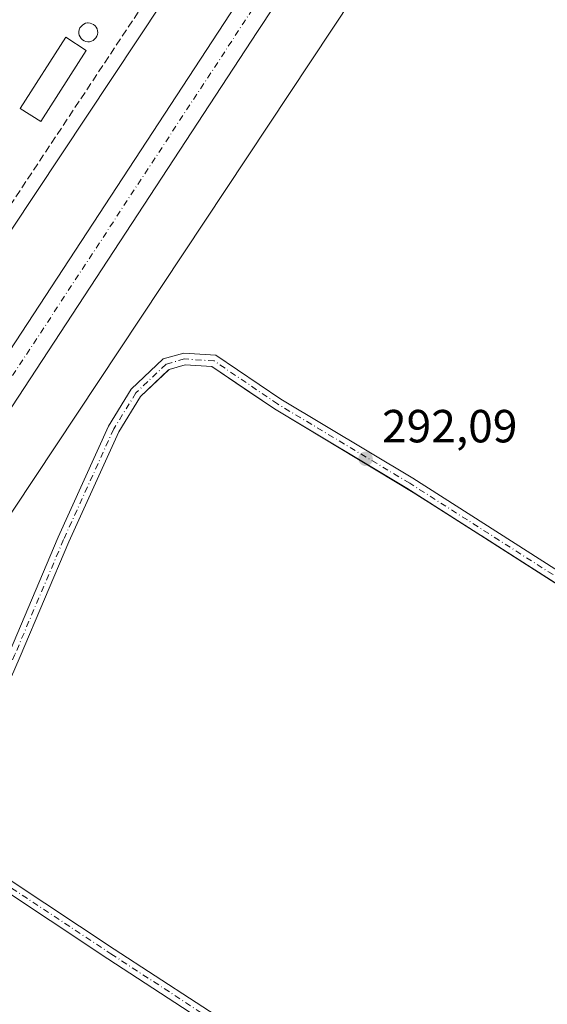
# Model space of a CAD drawing. Units: metres. Extents: x 594491 to 597965, y 4678178 to 4680538.
# Drawn here: x 596755 to 596868, y 4678313 to 4678526 of the extents above; entities that cross this region are included whole.
import ezdxf

# ---------------------------------------------------------------- set-up
doc = ezdxf.new("R2010")
doc.units = ezdxf.units.M
doc.header["$MEASUREMENT"] = 0
doc.linetypes.add('DGN Style 3', pattern=[2.307223458686699, 1.648016756204785, -0.6592067024819142])
doc.linetypes.add('DGN Style 4', pattern=[2.6384748266838614, 1.318413404963828, -0.6592067024819142, 0.001648016756204785, -0.6592067024819142])
for name, color, linetype, lineweight in [('Carretera de calzada única Cxs', 7, 'Continuous', 13), ('Carretera de calzada única eje', 7, 'DGN Style 4', 0), ('Cultivos herbáceos CxS', 92, 'Continuous', 0), ('Depósito genérico Cxs', 203, 'Continuous', 0), ('Edificación ligera Cxs', 1, 'Continuous', 0), ('Elemento construido', 1, 'Continuous', 0), ('Núcleo urbano CxS', 7, 'Continuous', 0), ('Obra de contención lineal', 1, 'DGN Style 3', 13), ('Pista no pavimentada Cxs', 111, 'Continuous', 0), ('Pista no pavimentada eje', 91, 'DGN Style 4', 0), ('Prado CxS', 92, 'Continuous', 0), ('Punto de cota en terreno', 7, 'Continuous', 0), ('Recinto industrial CxS', 135, 'Continuous', 0), ('Rótulo de punto de cota en terreno', 7, 'Continuous', 0)]:
    doc.layers.add(name, color=color, linetype=linetype, lineweight=lineweight)
doc.styles.add('Style-Arial', font='txt')

# ---------------------------------------------------------------- blocks, each defined once
blk = doc.blocks.new('*U11')
at = {"layer": 'Cultivos herbáceos CxS', "color": 92, "linetype": 'Continuous', "lineweight": 0}
blk.add_polyline3d([(596743.6955000004, 4678363.191500001, 290.4321999999956), (596754.6882999997, 4678388.363700001, 290.8868999999977), (596765.1624999996, 4678413.1207, 291.5047999999952), (596775.9190999996, 4678436.848300001, 291.8905999999988), (596780.5554999998, 4678444.4211, 292.0534999999945), (596786.5027999999, 4678450.078400001, 292.1359999999986), (596786.7200999996, 4678450.2851, 292.1371000000072), (596790.1835000003, 4678451.254899999, 292.1993999999977), (596795.9570000004, 4678450.8729, 292.243100000007), (596802.8927999996, 4678446.181700001, 292.1849999999977), (596809.4302000003, 4678441.7601, 292.1775000000052), (596815.7253000002, 4678437.979900001, 292.142200000002), (596839.3109999998, 4678423.763, 292.1741999999941), (596843.3546000002, 4678421.181500001, 292.1873999999953), (596853.8631999996, 4678414.4727, 292.2465999999986), (596899.0656000003, 4678385.538799999, 292.0151000000042)], dxfattribs=at)
blk = doc.blocks.new('5PATER')
at = {"layer": 'Prado CxS', "linetype": 'Continuous', "lineweight": 0}
h = blk.add_hatch(color=51, dxfattribs=at)
edge = h.paths.add_edge_path()
edge.add_ellipse((0, 0), major_axis=(-0.1095731443231308, -0.1110710700762829), ratio=0.9994222409660322, start_angle=0, end_angle=360)

msp = doc.modelspace()

# ---------------------------------------------------------------- linework, layer by layer
at = {"layer": 'Carretera de calzada única Cxs', "color": 7, "linetype": 'Continuous', "lineweight": 13, "extrusion": (-0.08159752373786046, 0.02877403400653788, 0.9962499179858636), "elevation": 86215.63758659785, "flags": 128}
msp.add_lwpolyline([(-4610544.905414378, -989360.2316144843), (-4610704.427339414, -989320.956171059), (-4610871.122155982, -989279.0222897826), (-4610951.816467841, -989258.3029277944)], dxfattribs=at)
at = {"layer": 'Carretera de calzada única Cxs', "color": 7, "linetype": 'Continuous', "lineweight": 13}
msp.add_polyline3d([(596946.6391000003, 4678735.2849, 299.4609000000055), (596900.5491000004, 4678666.3643, 297.6677000000054), (596805.7319, 4678523.0801, 294.0495999999985), (596715.5229000002, 4678385.257900001, 291.3815000000032), (596713.6974999999, 4678387.0833, 290.8432999999932), (596710.8772999998, 4678389.0581, 290.6628000000055), (596709.9325000001, 4678389.4987, 290.6456999999937), (596799.8844999997, 4678526.928300001, 294.0439000000042), (596894.7209000001, 4678670.2413, 297.6569000000018), (596941.0223000003, 4678739.4783, 299.4648000000016), (596941.3469000002, 4678739.014900001, 299.4563999999955), (596942.9439000003, 4678737.4803, 299.4340999999986), (596944.9628999997, 4678736.066500001, 299.4401000000071)], close=True, dxfattribs=at)
msp.add_polyline3d([(596946.6391000003, 4678735.2849, 299.4609000000055), (596900.5491000004, 4678666.3643, 297.6677000000054), (596805.7319, 4678523.0801, 294.0495999999985), (596715.523, 4678385.257999999, 291.3815000000032)], dxfattribs=at)
at = {"layer": 'Carretera de calzada única eje', "color": 7, "linetype": 'DGN Style 4', "lineweight": 0, "extrusion": (-0.1179541824052181, 0.0531472475360142, 0.9915957749670287), "elevation": 178546.9266144254, "flags": 128}
msp.add_lwpolyline([(-4510950.338850546, -1366162.236146102), (-4510865.377702584, -1366176.597565654), (-4510695.773841565, -1366204.422902947), (-4510530.182317632, -1366230.725567867)], dxfattribs=at)
at = {"layer": 'Cultivos herbáceos CxS', "color": 92, "linetype": 'Continuous', "lineweight": 0}
msp.add_polyline3d([(596648.6856000006, 4678326.047900001, 288.1068999999989), (596673.8130000001, 4678320.4246, 289.8996999999945), (596685.8804000001, 4678318.0562, 290.0181000000011), (596693.5970999999, 4678316.5417, 290.0997000000062), (596695.8011999996, 4678317.164799999, 290.1242999999959), (596711.5636999998, 4678321.620800001, 290.2532999999967), (596725.6979, 4678333.839000001, 290.4012999999977), (596736.1199000003, 4678351.013699999, 290.4453000000067), (596743.6955000004, 4678363.191500001, 290.4321999999956), (596754.6882999997, 4678388.363700001, 290.8868999999977), (596765.1624999996, 4678413.1207, 291.5047999999952), (596775.9190999996, 4678436.848300001, 291.8905999999988), (596780.5554999998, 4678444.4211, 292.0534999999945), (596786.5027999999, 4678450.078400001, 292.1359999999986), (596786.7200999996, 4678450.2851, 292.1371000000072), (596790.1835000003, 4678451.254899999, 292.1993999999977), (596795.9570000004, 4678450.8729, 292.243100000007), (596802.8927999996, 4678446.181700001, 292.1849999999977), (596809.4302000003, 4678441.7601, 292.1775000000052), (596815.7253000002, 4678437.979900001, 292.142200000002), (596839.3109999998, 4678423.763, 292.1741999999941), (596843.3546000002, 4678421.181500001, 292.1873999999953), (596853.8631999996, 4678414.4727, 292.2465999999986), (596899.0656000003, 4678385.538799999, 292.0151000000042)], dxfattribs=at)
at = {"layer": 'Depósito genérico Cxs', "color": 203, "linetype": 'Continuous', "lineweight": 0, "elevation": 295.856599999999, "flags": 128}
msp.add_lwpolyline([(596769.6101000002, 4678520.9001), (596769.2001, 4678520.880100001), (596768.8000999996, 4678520.950099999), (596768.4200999998, 4678521.090100001), (596768.0800999999, 4678521.3101), (596767.7901, 4678521.590100001), (596767.5500999996, 4678521.920100001), (596767.3901000004, 4678522.290100001), (596767.3101000005, 4678522.6801), (596767.3000999996, 4678523.090100001), (596767.3800999997, 4678523.4901), (596767.5301000001, 4678523.860099999), (596767.7600999996, 4678524.200099999), (596768.0500999996, 4678524.4801), (596768.3901000004, 4678524.710100001), (596768.7600999996, 4678524.860099999), (596769.1601, 4678524.9301), (596769.3201000001, 4678524.940099999), (596769.7301000003, 4678524.9001), (596770.1101000002, 4678524.780099999), (596770.4700999996, 4678524.5801), (596770.7801000001, 4678524.3201), (596771.0301000001, 4678524.0001), (596771.2100999998, 4678523.640100001), (596771.3201000001, 4678523.2501), (596771.3501000004, 4678522.850099999), (596771.3000999996, 4678522.450099999), (596771.1700999998, 4678522.0601), (596770.9600999998, 4678521.710100001), (596770.6901000004, 4678521.4101), (596770.3701, 4678521.170100001), (596770.0000999998, 4678521.0001)], close=True, dxfattribs=at)
at = {"layer": 'Depósito genérico Cxs', "color": 203, "linetype": 'Continuous', "lineweight": 0}
msp.add_polyline3d([(596769.6101000002, 4678520.9001, 294.6328999999969), (596769.2001, 4678520.880100001, 294.789499999999), (596768.8000999996, 4678520.950099999, 294.9611000000005), (596768.4200999998, 4678521.090100001, 295.1468000000023), (596768.0800999999, 4678521.3101, 295.3466000000044), (596767.7901, 4678521.590100001, 295.5543000000035), (596767.5500999996, 4678521.920100001, 295.7673999999971), (596767.3901000004, 4678522.290100001, 295.8565999999992), (596767.3101000005, 4678522.6801, 295.7832000000053), (596767.3000999996, 4678523.090100001, 295.5574999999953), (596767.3800999997, 4678523.4901, 295.3812000000034), (596767.5301000001, 4678523.860099999, 295.228099999993), (596767.7600999996, 4678524.200099999, 294.9848000000056), (596768.0500999996, 4678524.4801, 294.7805999999982), (596768.3901000004, 4678524.710100001, 294.6129999999976), (596768.7600999996, 4678524.860099999, 294.4931999999972), (596769.1601, 4678524.9301, 294.409799999994), (596769.3201000001, 4678524.940099999, 294.383600000001), (596769.7301000003, 4678524.9001, 294.3323999999994), (596770.1101000002, 4678524.780099999, 294.2929000000004), (596770.4700999996, 4678524.5801, 294.2507999999943), (596770.7801000001, 4678524.3201, 294.2011999999959), (596771.0301000001, 4678524.0001, 294.1442999999999), (596771.2100999998, 4678523.640100001, 294.0859999999957), (596771.3201000001, 4678523.2501, 294.034799999994), (596771.3501000004, 4678522.850099999, 294.0071000000025), (596771.3000999996, 4678522.450099999, 294.0176999999967), (596771.1700999998, 4678522.0601, 294.0687000000034), (596770.9600999998, 4678521.710100001, 294.1502999999939), (596770.6901000004, 4678521.4101, 294.2498000000051), (596770.3701, 4678521.170100001, 294.3632000000071), (596770.0000999998, 4678521.0001, 294.4934999999969), (596769.6101000002, 4678520.9001, 294.6328999999969)], dxfattribs=at)
at = {"layer": 'Edificación ligera Cxs', "color": 1, "linetype": 'Continuous', "lineweight": 0}
msp.add_polyline3d([(596768.9001000002, 4678519.0101, 294.5010000000038), (596759.1001000004, 4678503.700099999, 293.440499999997), (596754.6700999998, 4678506.530099999, 293.9064999999973), (596764.4700999996, 4678521.850099999, 294.4122999999963), (596768.9001000002, 4678519.0101, 294.5010000000038)], dxfattribs=at)
msp.add_3dface([(596768.9001000002, 4678519.0101, 294.5010000000038), (596759.1001000004, 4678503.700099999, 294.5010000000038), (596754.6700999998, 4678506.530099999, 294.5010000000038), (596764.4700999996, 4678521.850099999, 294.5010000000038)], dxfattribs=at)
at = {"layer": 'Elemento construido', "color": 1, "linetype": 'Continuous', "lineweight": 0}
for points in [[(596704.8400999998, 4678413.620100001, 291.6970000000001), (596695.6401000004, 4678399.870100001, 290.5969000000041), (596705.0301000001, 4678393.940099999, 290.6092000000062), (596705.6201, 4678393.720100001, 290.616200000004), (596706.2401000002, 4678393.5801, 290.6251000000047), (596706.8701, 4678393.520099999, 290.6352999999945), (596707.5000999998, 4678393.540100001, 290.6462999999931), (596708.1300999997, 4678393.640100001, 290.6536999999953), (596708.7401000002, 4678393.8201, 290.6616000000067), (596709.3101000005, 4678394.0801, 290.6698999999935), (596709.8501000004, 4678394.4101, 290.6785999999993), (596710.3501000004, 4678394.8101, 290.6876000000047), (596710.7801000001, 4678395.270099999, 290.6967000000004), (596711.1601, 4678395.780099999, 290.7059000000008), (596716.6700999998, 4678403.950099999, 290.9294999999984), (596719.0301000001, 4678407.5101, 291.004700000005), (596708.8901000004, 4678414.2401, 291.9663), (596921.8901000004, 4678735.470100001, 299.6585000000051)], [(596949.8701, 4678716.890100001, 299.5011999999988), (596734.8201000001, 4678392.390100001, 291.2369000000036)]]:
    msp.add_polyline3d(points, dxfattribs=at)
at = {"layer": 'Núcleo urbano CxS', "color": 7, "linetype": 'Continuous', "lineweight": 0}
for points in [[(596648.6856000006, 4678326.047900001, 288.1068999999989), (596673.8130000001, 4678320.4246, 289.8996999999945), (596685.8804000001, 4678318.0562, 290.0181000000011), (596693.5970999999, 4678316.5417, 290.0997000000062), (596695.8011999996, 4678317.164799999, 290.1242999999959), (596711.5636999998, 4678321.620800001, 290.2532999999967), (596725.6979, 4678333.839000001, 290.4012999999977), (596736.1199000003, 4678351.013699999, 290.4453000000067), (596743.6955000004, 4678363.191500001, 290.4321999999956), (596754.6882999997, 4678388.363700001, 290.8868999999977), (596765.1624999996, 4678413.1207, 291.5047999999952), (596775.9190999996, 4678436.848300001, 291.8905999999988), (596780.5554999998, 4678444.4211, 292.0534999999945), (596786.5027999999, 4678450.078400001, 292.1359999999986), (596786.7200999996, 4678450.2851, 292.1371000000072), (596790.1835000003, 4678451.254899999, 292.1993999999977), (596795.9570000004, 4678450.8729, 292.243100000007), (596802.8927999996, 4678446.181700001, 292.1849999999977), (596809.4302000003, 4678441.7601, 292.1775000000052), (596815.7253000002, 4678437.979900001, 292.142200000002), (596839.3109999998, 4678423.763, 292.1741999999941), (596843.3546000002, 4678421.181500001, 292.1873999999953), (596853.8631999996, 4678414.4727, 292.2465999999986), (596899.0656000003, 4678385.538799999, 292.0151000000042)], [(596899.0656000003, 4678385.538799999, 292.0151000000042), (596853.8631999996, 4678414.4727, 292.2465999999986), (596843.3546000002, 4678421.181500001, 292.1873999999953), (596839.3109999998, 4678423.763, 292.1741999999941), (596815.7253000002, 4678437.979900001, 292.142200000002), (596809.4302000003, 4678441.7601, 292.1775000000052), (596802.8927999996, 4678446.181700001, 292.1849999999977), (596795.9570000004, 4678450.8729, 292.243100000007), (596790.1835000003, 4678451.254899999, 292.1993999999977), (596786.7200999996, 4678450.2851, 292.1371000000072), (596786.5027999999, 4678450.078400001, 292.1359999999986), (596780.5554999998, 4678444.4211, 292.0534999999945), (596775.9190999996, 4678436.848300001, 291.8905999999988), (596765.1624999996, 4678413.1207, 291.5047999999952), (596754.6882999997, 4678388.363700001, 290.8868999999977), (596743.6955000004, 4678363.191500001, 290.4321999999956)]]:
    msp.add_polyline3d(points, dxfattribs=at)
at = {"layer": 'Obra de contención lineal', "color": 1, "linetype": 'DGN Style 3', "lineweight": 13, "extrusion": (0.8338188667994029, -0.5520340425100765, 0.002124448008944459), "elevation": -2085099.209233503, "flags": 128}
msp.add_lwpolyline([(4230706.761892911, 4728.619535847271), (4230692.719578462, 4728.935630412517), (4230556.015768496, 4724.566126700173), (4230360.47460645, 4721.392519538483)], dxfattribs=at)
at = {"layer": 'Pista no pavimentada Cxs', "color": 111, "linetype": 'Continuous', "lineweight": 0}
for points in [[(596896.4101, 4678387.3101, 292.0151000000042), (596837.8901000004, 4678424.670100001, 292.1573999999964), (596809.4302000003, 4678441.7601, 292.165399999998), (596795.9570000004, 4678450.8729, 292.2473000000027), (596790.1835000003, 4678451.254899999, 292.198000000004), (596786.7200999996, 4678450.2851, 292.1410000000033), (596780.5554999998, 4678444.4211, 291.9738999999972), (596775.9190999996, 4678436.848300001, 291.8129999999946), (596765.1624999996, 4678413.1207, 291.4749000000011), (596754.6882999997, 4678388.363700001, 291.0834000000032), (596743.6955000004, 4678363.191500001, 290.4539999999979), (596736.1199000003, 4678351.013699999, 290.4266999999964), (596734.0094999997, 4678352.354499999, 290.4560999999958), (596741.4769000001, 4678364.358100001, 290.448000000004), (596752.3914999999, 4678389.351100001, 291.093399999998), (596762.8724999996, 4678414.124100001, 291.5313000000024), (596773.7061000001, 4678438.021700001, 291.9116000000067), (596778.5947000004, 4678446.006300001, 292.0801000000066), (596785.4474999999, 4678452.524900001, 292.1965999999957), (596789.9215000002, 4678453.7777, 292.2587000000058), (596796.7931000004, 4678453.322899999, 292.3058000000019), (596810.7702000003, 4678443.870100001, 292.2164000000048), (596839.2100999998, 4678426.800100001, 292.2109999999957), (596897.7602000004, 4678389.4101, 292.0636999999988)], [(596734.0094999997, 4678352.354499999, 290.4560999999958), (596741.4769000001, 4678364.358100001, 290.448000000004), (596752.3914999999, 4678389.351100001, 291.093399999998), (596762.8724999996, 4678414.124100001, 291.5313000000024), (596773.7061000001, 4678438.021700001, 291.9116000000067), (596778.5947000004, 4678446.006300001, 292.0801000000066), (596785.4474999999, 4678452.524900001, 292.1965999999957), (596789.9215000002, 4678453.7777, 292.2587000000058), (596796.7931000004, 4678453.322899999, 292.3058000000019), (596810.7702000003, 4678443.870100001, 292.2164000000048), (596839.2100999998, 4678426.800100001, 292.2109999999957), (596897.7602000004, 4678389.4101, 292.0636999999988)], [(596896.4101, 4678387.3101, 292.0151000000042), (596837.8901000004, 4678424.670100001, 292.1573999999964), (596809.4302000003, 4678441.7601, 292.165399999998), (596795.9570000004, 4678450.8729, 292.2473000000027), (596790.1835000003, 4678451.254899999, 292.198000000004), (596786.7200999996, 4678450.2851, 292.1410000000033), (596780.5554999998, 4678444.4211, 291.9738999999972), (596775.9190999996, 4678436.848300001, 291.8129999999946), (596765.1624999996, 4678413.1207, 291.4749000000011), (596754.6882999997, 4678388.363700001, 291.0834000000032), (596743.6955000004, 4678363.191500001, 290.4539999999979), (596736.1199000003, 4678351.013800001, 290.4266999999964)], [(596882.6501000002, 4678275.447100001, 290.3111999999965), (596854.5941000005, 4678285.591700001, 290.325800000006), (596816.2812999999, 4678296.719900001, 290.3521999999939), (596808.9698999999, 4678300.131899999, 290.4039000000048), (596773.5302999998, 4678323.2545, 290.536500000002), (596736.1775000002, 4678348.0153, 290.3975999999966), (596716.8558999998, 4678360.290100001, 290.3821999999927), (596717.5734999999, 4678361.315099999, 290.3991999999998), (596717.9905000003, 4678361.8643, 290.4110999999975), (596718.2437000005, 4678362.370300001, 290.420499999993), (596734.0094999997, 4678352.354499999, 290.4560999999958), (596736.1199000003, 4678351.013699999, 290.4266999999964), (596737.5384999998, 4678350.112500001, 290.4113999999972), (596774.9040999999, 4678325.3433, 290.5858000000007), (596810.1876999997, 4678302.3225, 290.4162999999971), (596817.1639, 4678299.0669, 290.428899999999), (596855.3687000005, 4678287.970100001, 290.3632999999973), (596883.5103000002, 4678277.794500001, 290.3552999999956)], [(597141.0954999998, 4678231.673699999, 289.563599999994), (597134.7518999996, 4678231.8761, 289.6502999999939), (597122.2717000004, 4678233.6139, 290.0108000000037), (597096.0455, 4678231.8759, 289.7654999999941), (597078.6507000001, 4678230.7689, 289.7293000000063), (597054.3746999997, 4678226.485099999, 289.690499999997), (597035.5232999995, 4678224.887499999, 289.7228000000032), (597025.4656999996, 4678225.049699999, 289.8941999999952), (597011.4530999997, 4678228.754100001, 289.848800000007), (596995.2172999998, 4678234.6435, 290.1110000000044), (596957.9064999997, 4678247.503900001, 290.1800999999978), (596882.6501000002, 4678275.447100001, 290.3111999999965), (596854.5941000005, 4678285.591700001, 290.325800000006), (596816.2812999999, 4678296.719900001, 290.3521999999939), (596808.9698999999, 4678300.131899999, 290.4039000000048), (596773.5302999998, 4678323.2545, 290.536500000002), (596736.1775000002, 4678348.0153, 290.3975999999966), (596716.8558999998, 4678360.290200001, 290.3821999999927)], [(596736.1199000003, 4678351.013800001, 290.4266999999964), (596737.5384999998, 4678350.112500001, 290.4113999999972), (596774.9040999999, 4678325.3433, 290.5858000000007), (596810.1876999997, 4678302.3225, 290.4162999999971), (596817.1639, 4678299.0669, 290.428899999999), (596855.3687000005, 4678287.970100001, 290.3632999999973), (596883.5103000002, 4678277.794500001, 290.3552999999956), (596958.7490999997, 4678249.8577, 290.2602000000043), (596996.0510999998, 4678237.000499999, 290.3983000000007), (597012.2002999998, 4678231.1425, 289.8564999999944), (597025.8103, 4678227.544500001, 289.7639999999956), (597035.4376999997, 4678227.3891, 289.7223999999987), (597054.0513000004, 4678228.966499999, 289.6929999999993), (597078.3531, 4678233.255100001, 289.741399999999), (597095.8833, 4678234.3707, 289.7519999999931), (597122.3623000003, 4678236.125299999, 289.9133000000002), (597134.9647000004, 4678234.3705, 289.8353000000061), (597135.6070999998, 4678234.350099999, 289.8536000000022)]]:
    msp.add_polyline3d(points, dxfattribs=at)
at = {"layer": 'Pista no pavimentada eje', "color": 91, "linetype": 'DGN Style 4', "lineweight": 0}
for points in [[(597143.8951000003, 4678232.835100001, 289.5982999999979), (597139.6201, 4678234.5001, 289.8837000000058), (597112.0701000001, 4678250.655099999, 290.082699999999), (597092.4600999998, 4678264.5351, 290.2338000000018), (597012.8750999998, 4678313.9001, 290.926999999996), (596996.2751000002, 4678323.190099999, 291.0359000000026), (596946.6300999997, 4678356.315099999, 291.7201000000059), (596897.0850999998, 4678388.360099999, 292.0368000000017), (596838.5500999996, 4678425.735099999, 292.1842000000034), (596810.1001000004, 4678442.815099999, 292.1879000000045), (596796.4391000001, 4678452.093699999, 292.2768999999971), (596790.0525000002, 4678452.5163, 292.2216000000044), (596786.0837000003, 4678451.404899999, 292.1633000000002), (596779.5751, 4678445.2137, 292.0185999999958), (596774.8125, 4678437.434900001, 291.8527000000031), (596764.0175000001, 4678413.622500001, 291.5016999999934), (596753.5399000002, 4678388.8573, 291.0930999999982), (596742.5861000001, 4678363.774900001, 290.396900000007), (596734.4045000002, 4678350.6227, 290.4327999999951)], [(596734.4045000002, 4678350.6227, 290.4327999999951), (596736.8579000002, 4678349.063899999, 290.4049999999988), (596774.2171, 4678324.298900001, 290.559500000003), (596809.5789000001, 4678301.2271, 290.4052999999985), (596816.7225000003, 4678297.8935, 290.3849999999948), (596854.9814999999, 4678286.780900001, 290.3420000000042), (596883.0802999996, 4678276.6209, 290.3295000000071), (596958.3278999999, 4678248.6809, 290.219299999997), (596995.6343, 4678235.822100001, 290.2480000000069), (597011.8267000001, 4678229.9483, 289.852899999998), (597025.6381000001, 4678226.2971, 289.8231999999989), (597035.4804999996, 4678226.1383, 289.7226999999984), (597054.2131000003, 4678227.7257, 289.6738999999943), (597078.5018999996, 4678232.0121, 289.7262000000046), (597095.9644999999, 4678233.123299999, 289.7399000000005), (597122.3169, 4678234.8695, 289.9621999999945), (597134.8583000004, 4678233.123299999, 289.7155999999959), (597143.8951000003, 4678232.835100001, 289.5982999999979)]]:
    msp.add_polyline3d(points, dxfattribs=at)
at = {"layer": 'Recinto industrial CxS', "color": 135, "linetype": 'Continuous', "lineweight": 0, "extrusion": (-0.0007836960557297184, 0.0004723933763035207, 0.9999995813324075), "elevation": 2034.485960924812, "flags": 128}
msp.add_lwpolyline([(596839.3566894309, 4678423.32393029), (596815.7709769252, 4678437.540831877)], dxfattribs=at)
at = {"layer": 'Recinto industrial CxS', "color": 135, "linetype": 'Continuous', "lineweight": 0, "extrusion": (0.538104448207043, 0.8428781256009702, 0.000261157402719035), "elevation": 4264503.016549929, "flags": 128}
msp.add_lwpolyline([(2014400.603313011, -821.4465596999393), (2014400.64153864, -821.4464597094249), (2014413.109043258, -821.4951597015913), (2014417.906422043, -821.5362597029949)], dxfattribs=at)
at = {"layer": 'Recinto industrial CxS', "color": 135, "linetype": 'Continuous', "lineweight": 0, "extrusion": (0.003856894260748384, -0.002468785633628344, 0.9999895146771073), "elevation": -8955.743088270601, "flags": 128}
msp.add_lwpolyline([(596893.4996585144, 4678377.686139788), (596848.3288472288, 4678406.5995279)], dxfattribs=at)
at = {"layer": 'Recinto industrial CxS', "color": 135, "linetype": 'Continuous', "lineweight": 0}
for points in [[(596815.7253000002, 4678437.979900001, 292.1450999999943), (596809.4302000003, 4678441.7601, 292.165399999998), (596802.8927999996, 4678446.181700001, 292.2081000000035), (596795.9570000004, 4678450.8729, 292.2473000000027), (596790.1835000003, 4678451.254899999, 292.198000000004), (596786.7200999996, 4678450.2851, 292.1410000000033), (596786.5027999999, 4678450.078400001, 292.1364999999932), (596780.5554999998, 4678444.4211, 291.9738999999972), (596775.9190999996, 4678436.848300001, 291.8129999999946), (596765.1624999996, 4678413.1207, 291.4749000000011), (596754.6882999997, 4678388.363700001, 291.0834000000032), (596743.6955000004, 4678363.191500001, 290.4539999999979), (596736.1199000003, 4678351.013800001, 290.4266999999964)], [(596899.0656000003, 4678385.538799999, 292.0144), (596853.8631999996, 4678414.4727, 292.2600999999996), (596843.3546000002, 4678421.181500001, 292.2114000000001), (596839.3109999998, 4678423.763, 292.170299999998), (596815.7253000002, 4678437.979900001, 292.1450999999943), (596809.4302000003, 4678441.7601, 292.165399999998), (596802.8927999996, 4678446.181700001, 292.2081000000035), (596795.9570000004, 4678450.8729, 292.2473000000027), (596790.1835000003, 4678451.254899999, 292.198000000004), (596786.7200999996, 4678450.2851, 292.1410000000033), (596786.5027999999, 4678450.078400001, 292.1364999999932), (596780.5554999998, 4678444.4211, 291.9738999999972), (596775.9190999996, 4678436.848300001, 291.8129999999946), (596765.1624999996, 4678413.1207, 291.4749000000011), (596754.6882999997, 4678388.363700001, 291.0834000000032), (596743.6955000004, 4678363.191500001, 290.4539999999979)]]:
    msp.add_polyline3d(points, dxfattribs=at)

# ---------------------------------------------------------------- block references
at = {"layer": 'Cultivos herbáceos CxS', "color": 92, "linetype": 'Continuous', "lineweight": 0}
msp.add_blockref('*U11', (0, 0), dxfattribs=at)
at = {"layer": 'Punto de cota en terreno', "color": 7, "linetype": 'Continuous', "lineweight": 0, "xscale": 10, "yscale": 10, "zscale": 10}
msp.add_blockref('5PATER', (596829.0499999998, 4678431.01, 292.0899999999965), dxfattribs=at)

# ---------------------------------------------------------------- texts
at = {"layer": 'Rótulo de punto de cota en terreno', "color": 7, "linetype": 'Continuous', "lineweight": 0, "style": 'Style-Arial'}
msp.add_text('292,09', height=7.000000000000002, dxfattribs=at).set_placement((596832.5778000001, 4678434.537799999))

doc.saveas('drawing.dxf')
